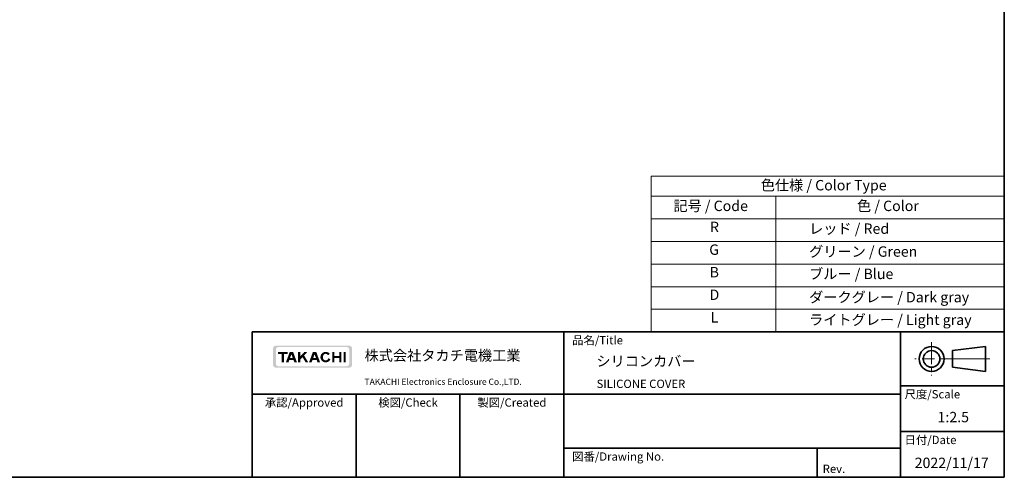
# Model space of a CAD drawing. Units: millimetres. Extents: x 0 to 978, y 0 to 702.
# Drawn here: x 385 to 978, y 0 to 275 of the extents above; entities that cross this region are included whole.
import ezdxf
from ezdxf.enums import TextEntityAlignment as Align

# ---------------------------------------------------------------- set-up
doc = ezdxf.new("R2010")
doc.units = ezdxf.units.MM
doc.header["$LTSCALE"] = 2.5
doc.linetypes.add('CHAIN', pattern=[0.35429999999999995, 0.2362, -0.0295, 0.0591, -0.0295])
for name, color, linetype, lineweight in [('Border (ISO)', 7, 'Continuous', 35), ('Hatch (ISO)', 1, 'Continuous', 18), ('Symbol (ISO)', 7, 'Continuous', 18), ('Title (ISO)', 7, 'Continuous', 35)]:
    doc.layers.add(name, color=color, linetype=linetype, lineweight=lineweight)
doc.styles.add('Note Text (TK)', font='txt')
doc.styles.add('文字スタイル67', font='arial.ttf')

# ---------------------------------------------------------------- blocks, each defined once
blk = doc.blocks.new('図面枠 tk図枠')
at = {"layer": 'Border (ISO)'}
for p in [(412, 289), (21.00000000000001, 8.000000000000007)]:
    blk.add_line(p, (412, 8.000000000000007), dxfattribs=at)
blk = doc.blocks.new('表題欄 tk図枠(和英併記)')
at = {"layer": 'Hatch (ISO)'}
h = blk.add_hatch(color=256, dxfattribs=at)
edge = h.paths.add_edge_path(flags=0)
edge.add_arc((96.4953105203334, 237.2055147514675), 0.5958259999999996, 269.9999999999897, 360)
edge.add_line((97.0911365203334, 237.2055147514676), (97.09113652033336, 240.6172307514673))
edge.add_arc((96.49531052033339, 240.6172307514674), 0.5958259999999996, 0, 90.0000000000068)
edge.add_line((96.4953105203333, 241.2130567514674), (80.05704252033343, 241.2130567514674))
edge.add_arc((80.05704252033343, 240.6172307514674), 0.5958259999999996, 90.00000000000172, 180)
edge.add_line((79.46121652033342, 240.6172307514673), (79.46121652033321, 237.2055147514676))
edge.add_arc((80.05704252033323, 237.2055147514673), 0.5958259999999996, 180, 270.0000000000188)
edge.add_line((80.05704252033341, 236.6096887514673), (96.4953105203333, 236.6096887514676))
edge = h.paths.add_edge_path()
edge.add_line((78.75928452033341, 240.8620907514674), (78.75928452033341, 236.9606547514676))
edge.add_arc((79.4612165203333, 236.9606547514675), 0.7019319999998935, 180, 270.0000000000102)
edge.add_line((79.46121652033342, 236.2587227514676), (97.0911365203334, 236.2587227514677))
edge.add_arc((97.0911365203334, 236.9606547514675), 0.7019319999998921, 270, 360)
edge.add_line((97.79306852033329, 236.9606547514676), (97.79306852033336, 240.8620907514674))
edge.add_arc((97.09113652033344, 240.8620907514675), 0.7019319999998921, 0, 90.00000000000719)
edge.add_line((97.09113652033336, 241.5640227514674), (79.46121652033344, 241.5640227514674))
edge.add_arc((79.4612165203334, 240.8620907514674), 0.7019319999999984, 89.99999999999783, 180)
for points in [[(79.99174652033345, 240.0540527514676), (79.99174652033345, 239.5643327514676), (80.84059452033343, 239.5643327514676), (80.84059452033343, 237.5646427514676), (81.42825852033342, 237.5646427514676), (81.42825852033342, 239.5643327514676), (82.27710652033342, 239.5643327514676), (82.27710652033342, 240.0540527514676)], [(86.60401212885291, 237.5646427514676), (85.86340103299418, 238.7983192151853), (85.33785652033346, 238.2311122687089), (85.33785652033346, 237.5646427514676), (84.81548852033343, 237.5646427514676), (84.81548852033343, 240.0540527514676), (85.33785652033346, 240.0540527514676), (85.33785652033346, 239.0058473833148), (86.309069201695, 240.0540527514676), (87.02689854207259, 240.0540527514676), (86.23918785795479, 239.2038964638807), (87.2232785203334, 237.5646427514676)], [(93.01136302974446, 240.0540527514676), (93.01136302974446, 237.5646427514676), (93.52965002974452, 237.5646427514676), (93.52965002974452, 238.5644877514676), (94.68865402974448, 238.5644877514676), (94.68865402974448, 237.5646427514676), (95.20694102974447, 237.5646427514676), (95.20694102974447, 240.0540527514676), (94.68865402974448, 240.0540527514676), (94.68865402974448, 239.0542077514675), (93.52965002974452, 239.0542077514675), (93.52965002974452, 240.0540527514676)], [(95.76195702974454, 240.0540527514676), (95.76195702974454, 237.5646427514676), (96.28432502974462, 237.5646427514676), (96.28432502974462, 240.0540527514676)]]:
    blk.add_hatch(color=256, dxfattribs=at).paths.add_polyline_path(points)
h = blk.add_hatch(color=256, dxfattribs=at)
h.paths.add_polyline_path([(83.51014059246461, 238.6175407514676), (82.87236044820231, 238.6175407514676), (83.19125052033344, 239.4859467514675)], flags=0)
h.paths.add_polyline_path([(83.69896377934982, 238.1033347514676), (82.68353726131706, 238.1033347514676), (82.48572249410392, 237.5646427514676), (81.86900652033346, 237.5646427514676), (82.78315052033344, 240.0540527514676), (83.59935052033342, 240.0540527514676), (84.5134945203334, 237.5646427514676), (83.89677854656289, 237.5646427514676)])
h = blk.add_hatch(color=256, dxfattribs=at)
h.paths.add_polyline_path([(88.44700644820234, 238.6175407514676), (89.08478659246457, 238.6175407514676), (88.76589652033347, 239.4859467514675)], flags=0)
h.paths.add_polyline_path([(88.06036849410391, 237.5646427514676), (88.25818326131709, 238.1033347514676), (89.27360977934975, 238.1033347514676), (89.47142454656289, 237.5646427514676), (90.08814052033331, 237.5646427514676), (89.1739965203334, 240.0540527514676), (88.35779652033342, 240.0540527514676), (87.44365252033344, 237.5646427514676)])
h = blk.add_hatch(color=256, dxfattribs=at)
edge = h.paths.add_edge_path()
edge.add_arc((91.44303252033319, 238.8093477514676), 1.273272000000011, 38.55054079078787, 336.5820184016578)
edge.add_line((92.61142502974435, 238.3033037514677), (92.09248906074842, 238.5280607842109))
edge.add_ellipse((91.4430325203334, 238.8093477514677), major_axis=(0, -0.7998759999999119), ratio=0.8673469387756529, start_angle=128.5505407907963, end_angle=426.582018401653, ccw=False)
edge.add_line((92.01374877778365, 239.2641384986403), (92.4388060039682, 239.6028568914739))
at = {"layer": 'Title (ISO)'}
for p, q in [((73.75671020908638, 244.8768475014675), (254.7567102090864, 244.8768475014675)), ((73.75671020908638, 209.8768475014675), (73.75671020908638, 244.8768475014675)), ((148.7567102090864, 244.8768475014675), (148.7567102090864, 209.8768475014675)), ((229.7567102090864, 244.8768475014675), (229.7567102090864, 209.8768475014675)), ((254.7567102090864, 244.8768475014675), (254.7567102090864, 209.8768475014675)), ((242.2567102090864, 240.3768475014675), (250.2567102090864, 241.3768475014676)), ((242.2567102090864, 240.3768475014675), (242.2567102090864, 236.3768475014676)), ((250.2567102090864, 235.3768475014676), (250.2567102090864, 241.3768475014676)), ((242.2567102090864, 236.3768475014676), (250.2567102090864, 235.3768475014676)), ((73.75671020908638, 229.8768475014675), (229.7567102090864, 229.8768475014675)), ((98.75671020908638, 229.8768475014675), (98.75671020908638, 209.8768475014675)), ((123.7567102090864, 229.8768475014675), (123.7567102090864, 209.8768475014675)), ((229.7567102090864, 231.8768475014676), (254.7567102090864, 231.8768475014676)), ((229.7567102090864, 220.8768475014676), (254.7567102090864, 220.8768475014676)), ((148.7567102090864, 216.8768475014676), (229.7567102090864, 216.8768475014676)), ((209.7567102090864, 216.8768475014676), (209.7567102090864, 209.8768475014675)), ((254.7567102090864, 209.8768475014675), (73.75671020908638, 209.8768475014675))]:
    blk.add_line(p, q, dxfattribs=at)
at = {"layer": 'Title (ISO)', "color": 4, "linetype": 'CHAIN', "lineweight": 18, "ltscale": 8.889559745788574}
blk.add_line((237.2567102090864, 242.3768475014676), (237.2567102090864, 234.3768475014676), dxfattribs=at)
at = {"layer": 'Title (ISO)', "color": 4, "linetype": 'CHAIN', "lineweight": 18, "ltscale": 20.00163269042969}
blk.add_line((251.2567102090864, 238.3768475014676), (233.2567102090864, 238.3768475014676), dxfattribs=at)
at = {"layer": 'Title (ISO)'}
for radius in [3, 2]:
    blk.add_circle((237.2567102090864, 238.3768475014676), radius, dxfattribs=at)
at = {"layer": 'Title (ISO)', "color": 1, "char_height": 2.000000029802322, "line_spacing_factor": 1.5, "style": 'Note Text (TK)'}
for s, insert, attachment_point in [('\\fＭＳ Ｐゴシック|b0|i0;\\H2.0000;品名/Title', (150.7567102090863, 242.8768475014675), 4), ('\\fＭＳ Ｐゴシック|b0|i0;\\H2.0000;尺度/Scale', (230.7567102090864, 229.8768475014676), 4), ('\\fＭＳ Ｐゴシック|b0|i0;\\H2.0000;承認/Approved', (86.25671020908638, 227.8768475014675), 5), ('\\fＭＳ Ｐゴシック|b0|i0;\\H2.0000;検図/Check', (111.2567102090864, 227.8768475014675), 5), ('\\fＭＳ Ｐゴシック|b0|i0;\\H2.0000;製図/Created', (136.2567102090864, 227.8768475014675), 5), ('\\fＭＳ Ｐゴシック|b0|i0;\\H2.0000;日付/Date', (230.7567102090864, 218.8768475014676), 4), ('\\fＭＳ Ｐゴシック|b0|i0;\\H2.0000;図番/Drawing No.', (150.7567102090863, 214.8768475014676), 4), ('\\fＭＳ Ｐゴシック|b0|i0;\\H2.0000;Rev.', (213.7567102090864, 211.9113727514676), 5)]:
    blk.add_mtext(s, dxfattribs=dict(at, insert=insert, attachment_point=attachment_point))
at = {"layer": 'Title (ISO)', "color": 7, "attachment_point": 4, "line_spacing_factor": 1.5, "style": 'Note Text (TK)'}
for s, insert, char_height in [('株式会社タカチ電機工業', (100.7930685203333, 238.8768475014675), 2.5), ('\\fArial|b0|i0;\\H1.4986;TAKACHI Electronics Enclosure Co.,LTD.', (100.7930685203333, 232.8768475014675), 1.49859994649887)]:
    blk.add_mtext(s, dxfattribs=dict(at, insert=insert, char_height=char_height))
at = {"layer": 'Title (ISO)', "color": 7}
for tag, p, height, style in [('<品名>_001', (156.5862556636318, 236.5842338651039), 2.5, 'Note Text (TK)'), ('<Title>_001', (156.6354891297811, 231.3761653583161), 2.000000029802322, '文字スタイル67'), ('<尺度>_001', (238.6913692999955, 223.1268475014676), 2.5, 'Note Text (TK)'), ('作成日_001', (233.4143806636318, 212.1055406832858), 2.5, 'Note Text (TK)')]:
    blk.add_attdef(tag, p, '', height=height, dxfattribs=dict(at, style=style))
at = {"layer": 'Title (ISO)', "color": 7, "style": 'Note Text (TK)'}
blk.add_attdef('<図番>', text='', height=2.5, dxfattribs=at).set_placement((175.7567102090863, 213.3768475014676), align=Align.MIDDLE_LEFT)
blk.add_attdef('履歴番号', text='', height=2.5, dxfattribs=at).set_placement((223.7567102090864, 213.3768475014676), align=Align.MIDDLE_CENTER)
blk = doc.blocks.new('テーブル1')
at = {"layer": 'Symbol (ISO)'}
for p, q in [((327, 80.4665506485105), (412, 80.4665506485105)), ((327, 80.4665506485105), (327, 75.6456148415804)), ((327, 80.4665506485105), (327, 43)), ((412, 80.4665506485105), (412, 75.6456148415804)), ((412, 80.4665506485105), (412, 43)), ((327, 75.6456148415804), (412, 75.6456148415804)), ((327, 75.6456148415804), (327, 70.20467903465033)), ((357, 75.6456148415804), (357, 70.20467903465033)), ((357, 75.6456148415804), (357, 43)), ((412, 75.6456148415804), (412, 70.20467903465033)), ((327, 70.20467903465033), (412, 70.20467903465033)), ((327, 64.76374322772027), (412, 64.76374322772027)), ((327, 64.76374322772027), (412, 64.76374322772027)), ((327, 59.3228074207902), (412, 59.3228074207902)), ((327, 53.88187161386014), (412, 53.88187161386014)), ((327, 53.88187161386014), (412, 53.88187161386014)), ((327, 48.44093580693005), (412, 48.44093580693005)), ((327, 43), (412, 43))]:
    blk.add_line(p, q, dxfattribs=at)
at = {"layer": 'Symbol (ISO)', "color": 7, "char_height": 2.5, "attachment_point": 7, "style": 'Note Text (TK)'}
for s, insert in [('色仕様 / Color Type', (353.3835211824394, 76.27976697027685)), ('記号 / Code', (332.3642697422474, 71.30233983397486)), ('色 / Color', (376.5560356210685, 71.3023398526013)), ('R', (341.1664102081733, 66.2342110939324)), ('\u3000\u3000レッド / Red', (358.2000000000001, 65.82485442161561)), ('G', (340.9840707654443, 60.76403554864229)), ('\u3000\u3000グリーン / Green', (358.2000000000001, 60.31081912443043)), ('B', (341.0804802289213, 55.3523394521326)), ('\u3000\u3000ブルー / Blue', (358.2000000000001, 54.93567279167475)), ('D', (341.0585504135097, 49.91140364520251)), ('\u3000\u3000ダークグレー / Dark gray', (358.2000000000001, 49.32660832852125)), ('L', (341.3112288632352, 44.47046783827244)), ('\u3000\u3000ライトグレー / Light gray', (358.2000000000001, 43.88567252159117))]:
    blk.add_mtext(s, dxfattribs=dict(at, insert=insert))

msp = doc.modelspace()

# ---------------------------------------------------------------- block references
at = {"xscale": 2.5, "yscale": 2.5, "zscale": 2.5}
for name in ['図面枠 tk図枠', 'テーブル1']:
    msp.add_blockref(name, (-52.50000000000003, -20.00000000000002), dxfattribs=at)
ref = msp.add_blockref('表題欄 tk図枠(和英併記)', (340.6082244772841, -524.6921187536688), dxfattribs=dict(xscale=2.5, yscale=2.5, zscale=2.5))
ref.add_attrib('<品名>_001', 'シリコンカバー', (732.0738636363635, 66.76846590909092), dxfattribs={"layer": 'Title (ISO)', "color": 7, "height": 6.25, "style": 'Note Text (TK)'})
ref.add_attrib('<尺度>_001', '1:2.5', (937.3366477272726, 33.12500000000007), dxfattribs={"layer": 'Title (ISO)', "color": 7, "height": 6.25, "style": 'Note Text (TK)'})
ref.add_attrib('作成日_001', '2022/11/17', (923.5759943181816, 5.571732954545489), dxfattribs={"layer": 'Title (ISO)', "color": 7, "height": 6.25, "style": 'Note Text (TK)'})
ref.add_attrib('<Title>_001', 'SILICONE COVER', (732.1969473017369, 53.7482946421214), dxfattribs={"layer": 'Title (ISO)', "color": 7, "height": 5.000000074505805, "style": '文字スタイル67'})

doc.saveas('drawing.dxf')
